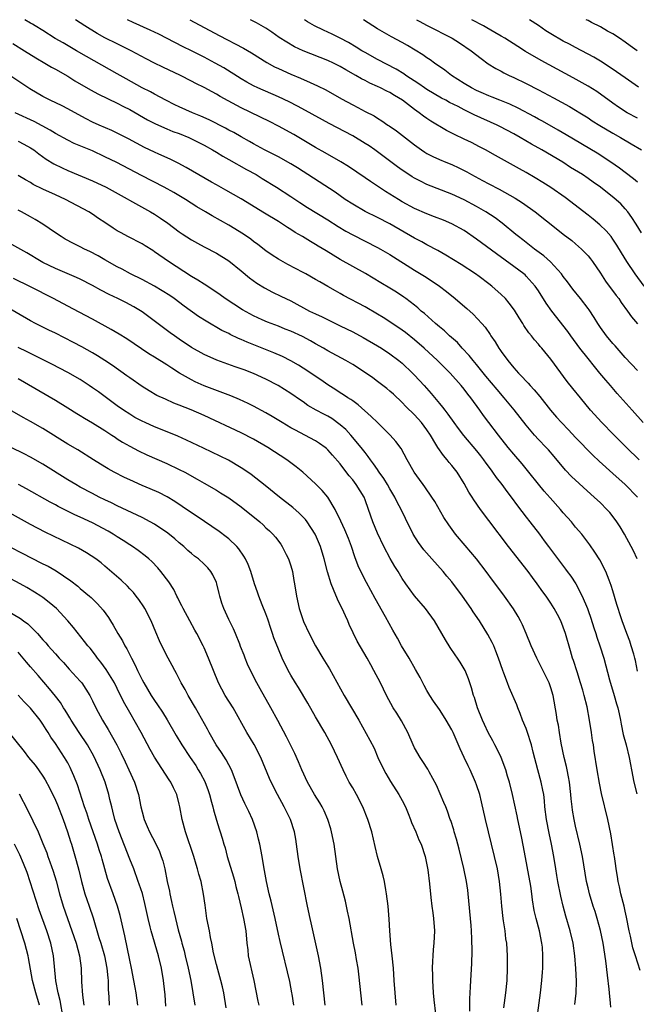
# Model space of a CAD drawing. Units: inches. Extents: x 2574000 to 2577000, y 1496329 to 1497000.
# Drawn here: x 2576255 to 2576355, y 1496841 to 1497000 of the extents above; entities that cross this region are included whole.
import ezdxf

# ---------------------------------------------------------------- set-up
doc = ezdxf.new("R2010")
doc.units = ezdxf.units.IN
doc.header["$MEASUREMENT"] = 0
doc.layers.add('LD25741494_2ft', color=248, linetype='Continuous')

msp = doc.modelspace()

# ---------------------------------------------------------------- linework, layer by layer
at = {"layer": 'LD25741494_2ft'}
for points, elevation in [([(2576355.25, 1496929), (2576353.19, 1496931), (2576351.11, 1496933.11), (2576349.22, 1496935), (2576347.41, 1496937), (2576345.76, 1496939), (2576344.52, 1496940.52), (2576343.64, 1496941.64), (2576341, 1496945.23), (2576339.54, 1496947), (2576339.28, 1496947.28), (2576339, 1496947.63), (2576338.35, 1496948.35), (2576337.86, 1496949), (2576337.46, 1496949.46), (2576336.65, 1496950.65), (2576336.45, 1496951), (2576335.89, 1496951.89), (2576335.14, 1496953.14), (2576334.28, 1496954.28), (2576333.66, 1496955), (2576333, 1496955.67), (2576331.49, 1496957), (2576331, 1496957.39), (2576329.45, 1496958.55), (2576328.84, 1496959), (2576326.52, 1496960.52), (2576324.03, 1496962.03), (2576322.75, 1496962.75), (2576321, 1496963.67), (2576320.16, 1496964.16), (2576319, 1496964.77), (2576315, 1496967.07), (2576313, 1496968.1), (2576311.04, 1496969.04), (2576309, 1496970.22), (2576307.8, 1496971), (2576306.15, 1496972.15), (2576300.08, 1496976.08), (2576299, 1496976.75), (2576297, 1496977.88), (2576296.27, 1496978.27), (2576294.78, 1496979), (2576293, 1496979.95), (2576292.34, 1496980.34), (2576291, 1496981.08), (2576289.79, 1496981.79), (2576289, 1496982.19), (2576288.48, 1496982.48), (2576285.83, 1496983.83), (2576284.46, 1496984.46), (2576283.15, 1496985), (2576281, 1496985.96), (2576280.29, 1496986.29), (2576278.86, 1496987), (2576277, 1496987.99), (2576276.35, 1496988.35), (2576275, 1496989.01), (2576272.45, 1496990.44), (2576271, 1496991.29), (2576266.05, 1496994.05), (2576264.43, 1496995), (2576262.24, 1496996.24), (2576260.99, 1496996.99), (2576259, 1496998.25), (2576257.74, 1496999), (2576257.29, 1496999.29), (2576257, 1496999.44), (2576256.09, 1497000)], 10416), ([(2576355.91, 1496935), (2576354.1, 1496937), (2576351.7, 1496939.7), (2576350.62, 1496941), (2576349.87, 1496941.87), (2576348.93, 1496943), (2576348.05, 1496944.05), (2576347, 1496945.32), (2576345.69, 1496947), (2576344.23, 1496949), (2576343.72, 1496949.72), (2576341.16, 1496953), (2576340.26, 1496954.26), (2576339, 1496956.24), (2576338.48, 1496957), (2576337, 1496958.65), (2576336.83, 1496958.83), (2576336.63, 1496959), (2576335, 1496960.21), (2576332.22, 1496962.22), (2576329, 1496964.61), (2576327, 1496965.97), (2576325, 1496967.08), (2576323.65, 1496967.65), (2576322.21, 1496968.21), (2576321, 1496968.66), (2576319, 1496969.54), (2576317, 1496970.64), (2576316.4, 1496971), (2576315, 1496971.88), (2576314.29, 1496972.29), (2576311.88, 1496973.88), (2576311, 1496974.51), (2576308.31, 1496976.31), (2576307.07, 1496977.07), (2576304.54, 1496978.54), (2576303, 1496979.4), (2576299.48, 1496981.48), (2576297, 1496982.85), (2576295.57, 1496983.57), (2576291, 1496985.76), (2576288.89, 1496986.89), (2576287.61, 1496987.61), (2576287, 1496987.99), (2576286.34, 1496988.34), (2576285, 1496989.08), (2576283.7, 1496989.7), (2576283, 1496990.08), (2576281.21, 1496991), (2576278.34, 1496992.34), (2576277, 1496992.98), (2576275.68, 1496993.68), (2576273.26, 1496995), (2576271.75, 1496995.75), (2576271, 1496996.09), (2576269, 1496997.07), (2576267.77, 1496997.77), (2576265.74, 1496999), (2576264.27, 1497000)], 10414), ([(2576355, 1496943.42), (2576353, 1496945.52), (2576351.38, 1496947.38), (2576351, 1496947.79), (2576349.98, 1496949), (2576349, 1496950.36), (2576348.56, 1496951), (2576347.98, 1496951.98), (2576347.17, 1496953.17), (2576347, 1496953.41), (2576345.79, 1496955), (2576344.55, 1496956.55), (2576343.7, 1496957.7), (2576343, 1496958.59), (2576342.71, 1496959), (2576340.95, 1496960.95), (2576339.89, 1496961.89), (2576338.35, 1496963), (2576336.47, 1496964.47), (2576335.8, 1496965), (2576335.37, 1496965.37), (2576333.16, 1496967.16), (2576332.01, 1496968.01), (2576330.52, 1496969), (2576329, 1496969.88), (2576327, 1496970.96), (2576325, 1496971.88), (2576321, 1496973.44), (2576319.93, 1496973.93), (2576319, 1496974.42), (2576318.63, 1496974.63), (2576318.06, 1496975), (2576317, 1496975.71), (2576316.25, 1496976.25), (2576313, 1496978.7), (2576312.58, 1496979), (2576311.64, 1496979.64), (2576311, 1496980.05), (2576309, 1496981.24), (2576305.23, 1496983.23), (2576301.37, 1496985.37), (2576300.07, 1496986.07), (2576298.74, 1496986.74), (2576297, 1496987.56), (2576293.67, 1496989), (2576293, 1496989.31), (2576291.91, 1496989.91), (2576291, 1496990.44), (2576288.22, 1496992.22), (2576286.82, 1496993), (2576285, 1496993.97), (2576283, 1496994.98), (2576281.63, 1496995.63), (2576280.3, 1496996.3), (2576277.68, 1496997.68), (2576276.33, 1496998.33), (2576273.56, 1496999.56), (2576272.65, 1497000)], 10412), ([(2576282.72, 1497000), (2576287.44, 1496997.44), (2576291.39, 1496995.39), (2576292.65, 1496994.65), (2576295.12, 1496993.12), (2576296.4, 1496992.4), (2576297, 1496992.11), (2576299, 1496991.19), (2576300.57, 1496990.57), (2576302.14, 1496989.86), (2576303.34, 1496989.34), (2576304.67, 1496988.67), (2576307.21, 1496987.21), (2576309, 1496986.24), (2576309.83, 1496985.83), (2576311, 1496985.21), (2576312.47, 1496984.47), (2576313, 1496984.13), (2576313.71, 1496983.71), (2576314.69, 1496983), (2576314.88, 1496982.88), (2576316.05, 1496982.05), (2576319, 1496979.8), (2576320.12, 1496979), (2576320.65, 1496978.65), (2576321, 1496978.43), (2576321.93, 1496977.93), (2576323, 1496977.43), (2576324.04, 1496977), (2576325, 1496976.63), (2576326.12, 1496976.12), (2576327.44, 1496975.44), (2576328.19, 1496975), (2576329.95, 1496974.05), (2576331, 1496973.5), (2576332.67, 1496972.67), (2576335.23, 1496971.23), (2576336.43, 1496970.43), (2576338.44, 1496969), (2576342.1, 1496966.1), (2576343, 1496965.42), (2576344.37, 1496964.37), (2576345, 1496963.85), (2576345.95, 1496963), (2576347, 1496961.9), (2576347.4, 1496961.4), (2576347.7, 1496961), (2576349, 1496959.1), (2576349.84, 1496957.84), (2576351.53, 1496955.53), (2576351.95, 1496955), (2576352.36, 1496954.36), (2576353.39, 1496953), (2576354.04, 1496952.04), (2576355, 1496950.95)], 10410), ([(2576356.07, 1496957), (2576354.63, 1496959), (2576353.26, 1496961), (2576352.38, 1496962.38), (2576351.63, 1496963.63), (2576351, 1496964.6), (2576350.71, 1496965), (2576349.95, 1496965.95), (2576348.93, 1496966.93), (2576347.84, 1496967.84), (2576347, 1496968.46), (2576343.32, 1496971.32), (2576341, 1496972.91), (2576339.72, 1496973.72), (2576338.49, 1496974.49), (2576337, 1496975.36), (2576335.96, 1496975.96), (2576332.08, 1496978.08), (2576330.45, 1496979), (2576329.5, 1496979.5), (2576328.17, 1496980.17), (2576327, 1496980.73), (2576325.46, 1496981.46), (2576325, 1496981.7), (2576324.13, 1496982.13), (2576321.64, 1496983.64), (2576321, 1496984.06), (2576320.44, 1496984.44), (2576319.73, 1496985), (2576319, 1496985.49), (2576317.02, 1496987.02), (2576315.77, 1496987.77), (2576315, 1496988.26), (2576314.49, 1496988.49), (2576313.51, 1496989), (2576313, 1496989.24), (2576311.77, 1496989.77), (2576311, 1496990.18), (2576310.45, 1496990.45), (2576309.52, 1496991), (2576307.9, 1496991.9), (2576307, 1496992.45), (2576305.92, 1496993), (2576305, 1496993.44), (2576301, 1496995), (2576299.63, 1496995.63), (2576298.36, 1496996.36), (2576297.15, 1496997.15), (2576295.97, 1496997.97), (2576295, 1496998.61), (2576293.49, 1496999.49), (2576292.48, 1497000)], 10408), ([(2576355.62, 1496965.62), (2576354.78, 1496967), (2576354.08, 1496968.08), (2576353.42, 1496969), (2576353, 1496969.5), (2576352.27, 1496970.27), (2576351.23, 1496971.23), (2576349, 1496972.99), (2576347.81, 1496973.81), (2576347, 1496974.4), (2576346.11, 1496975), (2576344.19, 1496976.18), (2576342.91, 1496977), (2576339.52, 1496979), (2576337.9, 1496979.9), (2576336.04, 1496981), (2576335, 1496981.58), (2576332.77, 1496982.77), (2576332.31, 1496983), (2576328.64, 1496984.64), (2576327.96, 1496985), (2576327.3, 1496985.3), (2576327, 1496985.45), (2576326.03, 1496985.97), (2576324.66, 1496986.66), (2576324.06, 1496987), (2576323.36, 1496987.36), (2576321, 1496988.72), (2576320.58, 1496989), (2576319.66, 1496989.66), (2576317.61, 1496991), (2576317.26, 1496991.26), (2576316.03, 1496992.03), (2576313, 1496993.6), (2576311, 1496994.69), (2576310.47, 1496995), (2576309.57, 1496995.57), (2576308.31, 1496996.31), (2576307, 1496997.02), (2576305.67, 1496997.67), (2576304.3, 1496998.3), (2576302.82, 1496999), (2576301.68, 1496999.68), (2576301.22, 1497000)], 10406), ([(2576355, 1496973.77), (2576354.35, 1496974.35), (2576353, 1496975.33), (2576352.06, 1496976.06), (2576350.7, 1496977), (2576348.46, 1496978.46), (2576343.45, 1496981.45), (2576342.19, 1496982.19), (2576339.63, 1496983.63), (2576339, 1496983.97), (2576338.35, 1496984.35), (2576335.73, 1496985.73), (2576334.36, 1496986.36), (2576332.74, 1496987), (2576331.51, 1496987.51), (2576331, 1496987.7), (2576329.77, 1496988.23), (2576329, 1496988.57), (2576328.17, 1496989), (2576327, 1496989.7), (2576324.96, 1496991), (2576323.86, 1496991.86), (2576322.22, 1496993), (2576321.52, 1496993.52), (2576321, 1496993.85), (2576320.33, 1496994.33), (2576319.1, 1496995.1), (2576317.84, 1496995.84), (2576317, 1496996.32), (2576315.25, 1496997.25), (2576313, 1496998.53), (2576312.23, 1496999), (2576310.73, 1497000)], 10404), ([(2576319.28, 1497000), (2576319.74, 1496999.74), (2576321.04, 1496999.04), (2576325.06, 1496997), (2576326.25, 1496996.25), (2576328.11, 1496995), (2576329.72, 1496993.72), (2576330.9, 1496992.9), (2576332.13, 1496992.13), (2576333, 1496991.68), (2576333.42, 1496991.42), (2576334.27, 1496991), (2576335, 1496990.67), (2576337, 1496989.71), (2576339, 1496988.71), (2576341.42, 1496987.42), (2576344, 1496986), (2576345, 1496985.41), (2576345.66, 1496985), (2576347, 1496984.15), (2576347.69, 1496983.69), (2576348.91, 1496982.91), (2576351, 1496981.68), (2576352.23, 1496981), (2576353.99, 1496979.99), (2576355.63, 1496979)], 10402), ([(2576355, 1496984.09), (2576353.32, 1496985), (2576351.91, 1496985.91), (2576351, 1496986.54), (2576348.4, 1496988.4), (2576347, 1496989.27), (2576344.61, 1496990.61), (2576339.41, 1496993.41), (2576336.89, 1496994.89), (2576335.67, 1496995.67), (2576333.56, 1496997), (2576333, 1496997.32), (2576331.94, 1496997.94), (2576330.66, 1496998.66), (2576330.1, 1496999), (2576328.23, 1497000)], 10400), ([(2576355.13, 1496989.13), (2576353, 1496990.6), (2576351.6, 1496991.6), (2576350.41, 1496992.41), (2576349, 1496993.29), (2576347.94, 1496993.94), (2576345, 1496995.49), (2576344.03, 1496996.03), (2576343, 1496996.55), (2576341, 1496997.71), (2576340.21, 1496998.21), (2576339, 1496999.06), (2576337.54, 1497000)], 10398), ([(2576354.91, 1496995), (2576353.79, 1496995.79), (2576353, 1496996.36), (2576352.09, 1496997), (2576351, 1496997.7), (2576350.16, 1496998.16), (2576349, 1496998.86), (2576347.56, 1496999.56), (2576347, 1496999.85), (2576346.68, 1497000)], 10396), ([(2576254.15, 1496996.15), (2576256.04, 1496995), (2576257.84, 1496993.85), (2576259.31, 1496993), (2576260.36, 1496992.36), (2576261, 1496992.02), (2576263, 1496990.88), (2576264.16, 1496990.16), (2576266.68, 1496988.68), (2576267.98, 1496987.98), (2576271, 1496986.54), (2576272, 1496986), (2576273, 1496985.49), (2576275.87, 1496983.87), (2576277.18, 1496983.18), (2576279, 1496982.38), (2576279.98, 1496981.98), (2576281, 1496981.62), (2576282.53, 1496981), (2576283, 1496980.79), (2576285, 1496979.76), (2576286.38, 1496979), (2576287, 1496978.63), (2576288.01, 1496978.01), (2576289, 1496977.47), (2576291.85, 1496975.85), (2576293.41, 1496975), (2576294.39, 1496974.39), (2576296.69, 1496973), (2576299, 1496971.49), (2576300.49, 1496970.49), (2576301.71, 1496969.71), (2576305, 1496967.69), (2576306.65, 1496966.65), (2576307.9, 1496965.9), (2576309, 1496965.28), (2576311, 1496964.25), (2576313, 1496963.27), (2576313.49, 1496963), (2576315, 1496962.13), (2576319, 1496959.6), (2576320.61, 1496958.61), (2576321.83, 1496957.83), (2576323, 1496957), (2576324.13, 1496956.13), (2576325.55, 1496955), (2576326.34, 1496954.34), (2576327.42, 1496953.42), (2576328.47, 1496952.47), (2576329.85, 1496951), (2576330.39, 1496950.39), (2576331.2, 1496949.2), (2576331.32, 1496949), (2576332.02, 1496948.02), (2576332.61, 1496947), (2576332.78, 1496946.78), (2576333, 1496946.46), (2576334.06, 1496945), (2576335, 1496943.86), (2576335.41, 1496943.41), (2576335.76, 1496943), (2576336.38, 1496942.38), (2576337, 1496941.69), (2576337.35, 1496941.35), (2576337.65, 1496941), (2576338.31, 1496940.31), (2576339.22, 1496939.22), (2576340.92, 1496937), (2576341.89, 1496935.89), (2576342.7, 1496935), (2576343.84, 1496933.84), (2576345, 1496932.6), (2576347.75, 1496929.75), (2576348.78, 1496928.78), (2576351, 1496926.8), (2576352.97, 1496925), (2576354.99, 1496923)], 10418), ([(2576354.94, 1496913), (2576354.34, 1496914.34), (2576353.99, 1496915), (2576352.89, 1496917), (2576352.19, 1496918.19), (2576351.67, 1496919), (2576351.39, 1496919.39), (2576350.5, 1496920.5), (2576350.05, 1496921), (2576349, 1496922.05), (2576348, 1496923), (2576347.46, 1496923.46), (2576344.32, 1496926.32), (2576343.34, 1496927.34), (2576341.52, 1496929.52), (2576340.6, 1496930.6), (2576340.24, 1496931), (2576339, 1496932.29), (2576338.35, 1496933), (2576337, 1496934.57), (2576335.06, 1496937.06), (2576333.48, 1496939), (2576332.34, 1496940.34), (2576331.44, 1496941.44), (2576330.52, 1496942.52), (2576329, 1496944.37), (2576328.46, 1496945), (2576327.82, 1496945.82), (2576326.7, 1496947), (2576325.9, 1496947.9), (2576324.65, 1496949), (2576323.81, 1496949.81), (2576323, 1496950.45), (2576322.71, 1496950.71), (2576322.36, 1496951), (2576320.58, 1496952.58), (2576320.06, 1496953), (2576319.52, 1496953.52), (2576319, 1496953.93), (2576317.61, 1496955), (2576317.26, 1496955.26), (2576316.05, 1496956.05), (2576315, 1496956.7), (2576313.56, 1496957.56), (2576312.32, 1496958.32), (2576311.05, 1496959.05), (2576309, 1496960.18), (2576307, 1496961.32), (2576304.7, 1496962.7), (2576303.45, 1496963.45), (2576303, 1496963.75), (2576302.2, 1496964.2), (2576300.92, 1496965), (2576299.69, 1496965.69), (2576299, 1496966.15), (2576298.47, 1496966.47), (2576297.67, 1496967), (2576297, 1496967.42), (2576294.79, 1496968.79), (2576291, 1496971.08), (2576288.52, 1496972.52), (2576287, 1496973.34), (2576286.22, 1496973.78), (2576282.14, 1496976.14), (2576280.84, 1496976.84), (2576279.51, 1496977.51), (2576277.7, 1496978.3), (2576277, 1496978.62), (2576275.39, 1496979.39), (2576272.78, 1496980.78), (2576271, 1496981.7), (2576270.12, 1496982.12), (2576268.08, 1496983), (2576267, 1496983.49), (2576265.99, 1496983.99), (2576264.68, 1496984.68), (2576263, 1496985.62), (2576262.08, 1496986.08), (2576260.17, 1496987), (2576259, 1496987.61), (2576256.87, 1496988.87), (2576253, 1496991.43)], 10420), ([(2576355, 1496894.89), (2576354.65, 1496896.65), (2576354.57, 1496897), (2576354.37, 1496897.63), (2576353.99, 1496899), (2576353.73, 1496899.73), (2576353.24, 1496901), (2576352.5, 1496903), (2576352.15, 1496904.15), (2576351.85, 1496905), (2576351.67, 1496905.67), (2576351, 1496907.87), (2576350.75, 1496908.75), (2576350.4, 1496909.6), (2576349.87, 1496911), (2576348.88, 1496912.88), (2576348.11, 1496914.11), (2576347.29, 1496915.29), (2576346.01, 1496917), (2576345, 1496918.16), (2576344.31, 1496919), (2576343, 1496920.46), (2576342.55, 1496921), (2576340.87, 1496922.87), (2576339.94, 1496923.94), (2576339, 1496925.07), (2576337.44, 1496927), (2576336.34, 1496928.34), (2576335, 1496929.9), (2576334.1, 1496931), (2576332.52, 1496933), (2576330.98, 1496935), (2576330.14, 1496936.14), (2576329.55, 1496937), (2576328.1, 1496939), (2576327.6, 1496939.6), (2576327, 1496940.39), (2576326.5, 1496941), (2576324.72, 1496943), (2576322.71, 1496945), (2576320.56, 1496947), (2576319, 1496948.38), (2576317.54, 1496949.54), (2576317, 1496949.94), (2576315.17, 1496951.17), (2576313.94, 1496951.94), (2576313, 1496952.5), (2576311, 1496953.66), (2576307.53, 1496955.53), (2576307, 1496955.84), (2576306.24, 1496956.24), (2576305, 1496956.95), (2576303.69, 1496957.69), (2576303, 1496958.11), (2576301.44, 1496959), (2576301, 1496959.24), (2576298.51, 1496960.51), (2576297, 1496961.36), (2576296, 1496962), (2576295, 1496962.7), (2576293.71, 1496963.71), (2576293, 1496964.22), (2576292.57, 1496964.57), (2576291.4, 1496965.4), (2576289, 1496966.87), (2576286.34, 1496968.34), (2576285.24, 1496969), (2576283.83, 1496969.83), (2576282, 1496971), (2576280.12, 1496972.12), (2576278.54, 1496973), (2576274.88, 1496974.88), (2576270.94, 1496976.94), (2576269, 1496977.89), (2576267, 1496978.83), (2576264.05, 1496980.05), (2576263, 1496980.54), (2576261, 1496981.64), (2576260.17, 1496982.17), (2576257.55, 1496983.55), (2576254.5, 1496985)], 10422), ([(2576255, 1496980.41), (2576255.93, 1496979.93), (2576257, 1496979.35), (2576257.52, 1496979), (2576258.35, 1496978.35), (2576259.52, 1496977.52), (2576260.75, 1496976.75), (2576262.09, 1496976.09), (2576263, 1496975.68), (2576267, 1496974.01), (2576269.18, 1496973), (2576276.35, 1496969), (2576277, 1496968.62), (2576277.97, 1496967.97), (2576279.15, 1496967.15), (2576281, 1496965.79), (2576281.47, 1496965.47), (2576283, 1496964.49), (2576283.95, 1496963.95), (2576285, 1496963.37), (2576287, 1496962.31), (2576289, 1496961.1), (2576291, 1496959.48), (2576292.35, 1496958.35), (2576293.51, 1496957.51), (2576294.75, 1496956.75), (2576296.07, 1496956.07), (2576297.42, 1496955.42), (2576298.22, 1496955), (2576299, 1496954.62), (2576302.03, 1496953), (2576303, 1496952.53), (2576304.06, 1496952.06), (2576307, 1496950.63), (2576309, 1496949.63), (2576310.72, 1496948.72), (2576313, 1496947.41), (2576313.66, 1496947), (2576315, 1496946.12), (2576316.48, 1496945), (2576317, 1496944.58), (2576318.68, 1496943), (2576319, 1496942.67), (2576320.52, 1496941), (2576321.68, 1496939.68), (2576323, 1496938.09), (2576323.51, 1496937.51), (2576323.88, 1496937), (2576324.38, 1496936.38), (2576325.33, 1496935), (2576326.04, 1496934.04), (2576326.9, 1496932.9), (2576329, 1496930.43), (2576329.64, 1496929.64), (2576330.14, 1496929), (2576330.48, 1496928.48), (2576331.34, 1496927.34), (2576331.6, 1496927), (2576332.17, 1496926.17), (2576333.08, 1496925), (2576333.89, 1496923.89), (2576334.57, 1496923), (2576335.59, 1496921.59), (2576337, 1496919.74), (2576337.6, 1496919), (2576339.15, 1496917), (2576339.94, 1496915.94), (2576340.62, 1496915), (2576343.37, 1496911.37), (2576343.63, 1496911), (2576344.22, 1496910.22), (2576345.01, 1496909), (2576346.07, 1496907), (2576346.89, 1496905), (2576347, 1496904.69), (2576347.44, 1496903.44), (2576347.92, 1496901.92), (2576348.24, 1496901), (2576348.41, 1496900.41), (2576348.92, 1496899), (2576349.54, 1496897), (2576350.47, 1496893.53), (2576351.24, 1496891), (2576351.62, 1496889.62), (2576351.81, 1496889), (2576352.01, 1496888.01), (2576352.23, 1496887), (2576352.35, 1496886.35), (2576352.7, 1496884.7), (2576353.17, 1496883), (2576353.65, 1496881), (2576353.87, 1496879.87), (2576354, 1496879), (2576354.41, 1496877), (2576354.86, 1496875.14)], 10424), ([(2576355.4, 1496846.6), (2576354.66, 1496849), (2576354.25, 1496850.25), (2576353.86, 1496852.14), (2576353.65, 1496853), (2576353.21, 1496855.21), (2576353, 1496856.2), (2576352.82, 1496857), (2576352.32, 1496859), (2576352.09, 1496860.09), (2576351.87, 1496861), (2576351.77, 1496861.76), (2576351.53, 1496863), (2576351.49, 1496863.49), (2576351.25, 1496865), (2576351.23, 1496865.23), (2576350.66, 1496868.66), (2576350.18, 1496871), (2576349.19, 1496875.19), (2576348.85, 1496876.85), (2576348.48, 1496879), (2576348.01, 1496882.01), (2576347.87, 1496883), (2576347.74, 1496883.74), (2576347.57, 1496885), (2576347.26, 1496887), (2576346.85, 1496889.15), (2576346.4, 1496891), (2576346.16, 1496891.84), (2576345.81, 1496893), (2576345.22, 1496894.78), (2576344.64, 1496896.64), (2576344.51, 1496897), (2576344.19, 1496898.19), (2576343.36, 1496901), (2576343, 1496902.02), (2576342.59, 1496903), (2576342.05, 1496904.05), (2576341.55, 1496905), (2576341, 1496905.87), (2576340.24, 1496907), (2576339.71, 1496907.71), (2576338.78, 1496909), (2576338.02, 1496910.02), (2576337.31, 1496911), (2576334.17, 1496915), (2576331, 1496919.22), (2576329.63, 1496921), (2576328.54, 1496922.54), (2576328.27, 1496923), (2576327.78, 1496923.78), (2576327, 1496925.2), (2576325.86, 1496927), (2576325, 1496928.1), (2576324.59, 1496928.59), (2576324.28, 1496929), (2576323.67, 1496929.67), (2576322.77, 1496931), (2576322.45, 1496931.55), (2576321.56, 1496933), (2576321, 1496933.82), (2576320.1, 1496935), (2576319, 1496936.23), (2576317.61, 1496937.61), (2576317, 1496938.25), (2576315.57, 1496939.57), (2576315, 1496940.07), (2576314.49, 1496940.49), (2576313, 1496941.66), (2576312.23, 1496942.23), (2576311.05, 1496943.05), (2576309, 1496944.35), (2576307.9, 1496945), (2576305, 1496946.6), (2576304.31, 1496947), (2576303, 1496947.72), (2576302.18, 1496948.18), (2576300.88, 1496948.88), (2576299, 1496949.75), (2576298.1, 1496950.1), (2576297, 1496950.56), (2576295.23, 1496951.23), (2576294.4, 1496951.6), (2576293, 1496952.23), (2576291.19, 1496953.19), (2576288.4, 1496955), (2576287.59, 1496955.59), (2576286.42, 1496956.42), (2576285, 1496957.31), (2576284, 1496958), (2576283, 1496958.58), (2576279.26, 1496961), (2576277, 1496962.57), (2576276.74, 1496962.74), (2576275.52, 1496963.52), (2576275, 1496963.83), (2576272.72, 1496965), (2576271.6, 1496965.6), (2576271, 1496965.96), (2576270.35, 1496966.35), (2576269, 1496967.26), (2576267.95, 1496967.95), (2576267, 1496968.61), (2576266.38, 1496969), (2576262.64, 1496971), (2576261, 1496971.73), (2576259, 1496972.66), (2576257.44, 1496973.44), (2576257, 1496973.72), (2576256.16, 1496974.16), (2576255, 1496974.84)], 10426), ([(2576350.68, 1496840.68), (2576350.64, 1496841.36), (2576350.45, 1496843), (2576350.4, 1496843.6), (2576350.14, 1496845.86), (2576349.85, 1496848.15), (2576349.42, 1496851), (2576349, 1496853.05), (2576348.46, 1496855), (2576348.13, 1496856.13), (2576347.83, 1496857), (2576347.23, 1496859), (2576347, 1496859.96), (2576346.77, 1496861), (2576346.1, 1496865), (2576345.7, 1496867), (2576345, 1496869.91), (2576344.76, 1496871), (2576344.5, 1496872.5), (2576344.44, 1496873), (2576344.29, 1496874.29), (2576344.23, 1496875), (2576344, 1496877), (2576343.86, 1496877.86), (2576343.62, 1496879), (2576343.53, 1496879.53), (2576343.17, 1496881), (2576342.69, 1496883.31), (2576342.39, 1496885), (2576342.21, 1496886.21), (2576342.02, 1496887), (2576341.9, 1496887.9), (2576341.37, 1496891), (2576341, 1496892.2), (2576340.71, 1496893), (2576339.48, 1496895.48), (2576338.71, 1496897), (2576337.83, 1496899), (2576337.03, 1496901), (2576336.4, 1496902.4), (2576336.1, 1496903), (2576335.7, 1496903.7), (2576334.95, 1496904.95), (2576333.53, 1496907), (2576332.46, 1496908.46), (2576331.6, 1496909.6), (2576330.56, 1496911), (2576329, 1496913), (2576328.09, 1496914.09), (2576327.15, 1496915.15), (2576325.6, 1496917), (2576324.5, 1496918.5), (2576323.71, 1496919.71), (2576322.25, 1496922.25), (2576321.78, 1496923), (2576320.65, 1496924.65), (2576320.38, 1496925), (2576319.81, 1496925.81), (2576318.93, 1496927), (2576317.82, 1496929), (2576316.84, 1496930.84), (2576315.98, 1496931.98), (2576315.05, 1496933), (2576313, 1496935.02), (2576312.01, 1496936.01), (2576309.88, 1496937.88), (2576309, 1496938.49), (2576308.72, 1496938.72), (2576308.24, 1496939), (2576307.5, 1496939.5), (2576307, 1496939.81), (2576306.28, 1496940.28), (2576305, 1496941.08), (2576303.88, 1496941.88), (2576301, 1496943.77), (2576300.25, 1496944.25), (2576299, 1496944.96), (2576297.65, 1496945.65), (2576296.26, 1496946.26), (2576291.98, 1496947.98), (2576291, 1496948.43), (2576290.59, 1496948.59), (2576289.24, 1496949.24), (2576289, 1496949.37), (2576287.88, 1496949.88), (2576285.35, 1496951.35), (2576284.13, 1496952.13), (2576281.8, 1496953.8), (2576280.18, 1496955), (2576279.48, 1496955.48), (2576278.26, 1496956.26), (2576277, 1496957), (2576275, 1496958.08), (2576273.15, 1496959), (2576271.76, 1496959.76), (2576271, 1496960.15), (2576269, 1496961.26), (2576267.9, 1496961.9), (2576266.58, 1496962.58), (2576265.7, 1496963), (2576265, 1496963.37), (2576263.91, 1496963.91), (2576262.6, 1496964.6), (2576261.95, 1496965), (2576261, 1496965.63), (2576258.99, 1496967), (2576257.76, 1496967.76), (2576257, 1496968.2), (2576255.55, 1496969), (2576255, 1496969.28)], 10428), ([(2576344.89, 1496841.11), (2576345.06, 1496842.94), (2576345.12, 1496844.88), (2576345.05, 1496846.95), (2576344.89, 1496849), (2576344.62, 1496851), (2576344.13, 1496853), (2576343.39, 1496855.39), (2576342.97, 1496856.97), (2576342.6, 1496858.59), (2576342.11, 1496861), (2576341.96, 1496861.96), (2576341.78, 1496863), (2576341.48, 1496865), (2576341.12, 1496867), (2576340.75, 1496868.75), (2576340.3, 1496871), (2576340.05, 1496873), (2576339.97, 1496873.97), (2576339.84, 1496875), (2576339.72, 1496875.72), (2576339.44, 1496877), (2576338.89, 1496879), (2576338.15, 1496881.85), (2576337.87, 1496883), (2576337.17, 1496885.17), (2576337, 1496885.63), (2576336.44, 1496887), (2576336.05, 1496888.05), (2576335.66, 1496889), (2576335.5, 1496889.5), (2576334.27, 1496892.27), (2576333.98, 1496893), (2576333.41, 1496894.59), (2576333.24, 1496895), (2576332.57, 1496897), (2576332.14, 1496898.14), (2576331.77, 1496899), (2576331.53, 1496899.53), (2576330.83, 1496900.83), (2576329.48, 1496903), (2576328.46, 1496904.46), (2576328.13, 1496905), (2576326.73, 1496907), (2576325, 1496909.32), (2576324.22, 1496910.22), (2576323.59, 1496911), (2576321.8, 1496913), (2576320.49, 1496914.49), (2576319.65, 1496915.65), (2576318.79, 1496917), (2576317.52, 1496919.52), (2576316.81, 1496921), (2576316.17, 1496922.17), (2576315.79, 1496923), (2576315, 1496924.32), (2576314.62, 1496925), (2576314.01, 1496926.01), (2576313.29, 1496927), (2576313.18, 1496927.18), (2576313, 1496927.42), (2576312.36, 1496928.36), (2576311.86, 1496929), (2576311.51, 1496929.51), (2576311, 1496930.16), (2576310.39, 1496931), (2576308.73, 1496933), (2576307.89, 1496933.89), (2576307, 1496934.66), (2576305.64, 1496935.64), (2576305, 1496936.02), (2576304.34, 1496936.34), (2576303.13, 1496937), (2576301.78, 1496937.78), (2576301, 1496938.35), (2576300.6, 1496938.6), (2576299, 1496939.72), (2576296.97, 1496940.97), (2576295, 1496942.01), (2576293, 1496942.94), (2576291.49, 1496943.49), (2576291, 1496943.69), (2576290.02, 1496944.02), (2576287.09, 1496945.08), (2576285, 1496946.01), (2576283, 1496947.12), (2576281, 1496948.45), (2576280.21, 1496949), (2576279.51, 1496949.51), (2576276.09, 1496952.09), (2576275, 1496952.87), (2576273.66, 1496953.66), (2576272.36, 1496954.36), (2576271.08, 1496955), (2576269.67, 1496955.67), (2576268.35, 1496956.35), (2576267, 1496957.1), (2576265, 1496958.13), (2576264.4, 1496958.4), (2576261, 1496959.85), (2576259, 1496960.84), (2576258.7, 1496961), (2576256.39, 1496962.39), (2576253, 1496964.29)], 10430), ([(2576338.5, 1496837), (2576339.3, 1496843), (2576339.54, 1496845), (2576339.65, 1496846.35), (2576339.69, 1496847), (2576339.73, 1496848.27), (2576339.72, 1496849), (2576339.63, 1496850.38), (2576339.56, 1496851), (2576339.15, 1496853), (2576338.62, 1496855), (2576338.32, 1496856.32), (2576338.04, 1496858.04), (2576337.95, 1496859), (2576337.77, 1496860.23), (2576336.59, 1496866.59), (2576336.25, 1496868.25), (2576335.65, 1496871), (2576335.54, 1496871.54), (2576334.8, 1496875), (2576334.31, 1496877), (2576334.02, 1496877.98), (2576333.74, 1496879), (2576332.98, 1496880.98), (2576332.33, 1496882.33), (2576331.95, 1496883), (2576331.64, 1496883.64), (2576330.9, 1496885), (2576330.31, 1496886.31), (2576329.98, 1496887), (2576329.16, 1496889), (2576328.65, 1496890.65), (2576328.52, 1496891), (2576328.2, 1496892.2), (2576327.69, 1496893.69), (2576327.15, 1496895), (2576327, 1496895.29), (2576326.34, 1496896.34), (2576325.91, 1496897), (2576325.54, 1496897.54), (2576324.74, 1496898.74), (2576323.98, 1496899.98), (2576323.39, 1496901), (2576322.2, 1496903), (2576320.75, 1496905), (2576319, 1496907.04), (2576317.59, 1496909), (2576317, 1496909.87), (2576316.32, 1496911), (2576315.81, 1496911.81), (2576315.06, 1496913.06), (2576314.02, 1496915), (2576313, 1496917.15), (2576312.25, 1496919), (2576311.58, 1496921), (2576311, 1496922.57), (2576310.83, 1496923), (2576309.58, 1496925), (2576309, 1496925.75), (2576308.43, 1496926.43), (2576307.56, 1496927.56), (2576307, 1496928.33), (2576305.77, 1496929.77), (2576305, 1496930.62), (2576304.8, 1496930.8), (2576304.55, 1496931), (2576303.65, 1496931.65), (2576303, 1496932.07), (2576301.28, 1496933), (2576299.76, 1496933.76), (2576299, 1496934.17), (2576297.59, 1496935), (2576295.99, 1496935.99), (2576295, 1496936.58), (2576293, 1496937.68), (2576292.11, 1496938.11), (2576290.73, 1496938.73), (2576289.32, 1496939.32), (2576285, 1496940.96), (2576283.59, 1496941.59), (2576283, 1496941.88), (2576281.03, 1496943), (2576279.78, 1496943.78), (2576279, 1496944.3), (2576277, 1496945.58), (2576276.11, 1496946.11), (2576272.52, 1496948.52), (2576271.29, 1496949.29), (2576270.03, 1496950.03), (2576267, 1496951.71), (2576264.84, 1496952.84), (2576263, 1496953.77), (2576260.67, 1496955), (2576257, 1496956.89), (2576254.25, 1496958.25)], 10432), ([(2576333.4, 1496840.6), (2576333.73, 1496843), (2576333.92, 1496845), (2576334, 1496847), (2576333.99, 1496849), (2576333.87, 1496851), (2576333.75, 1496851.75), (2576333.61, 1496853), (2576333.36, 1496854.64), (2576333.29, 1496855), (2576333.06, 1496857), (2576332.92, 1496858.92), (2576332.71, 1496861), (2576332.37, 1496863), (2576331.92, 1496865), (2576331.43, 1496867), (2576330.42, 1496871), (2576329.8, 1496873.8), (2576329.51, 1496875), (2576329, 1496876.59), (2576328.85, 1496877), (2576327.96, 1496879), (2576327.63, 1496879.63), (2576327.01, 1496881), (2576326.37, 1496882.37), (2576325.22, 1496885), (2576325, 1496885.45), (2576324.1, 1496887), (2576323.68, 1496887.68), (2576323, 1496888.72), (2576322.07, 1496890.07), (2576321.47, 1496891), (2576321, 1496891.8), (2576320.57, 1496892.57), (2576319.88, 1496893.88), (2576319.16, 1496895.16), (2576318.1, 1496897), (2576316.9, 1496899), (2576316.23, 1496900.23), (2576315.5, 1496901.5), (2576314.31, 1496903.69), (2576312.65, 1496906.65), (2576311.23, 1496909.23), (2576310.53, 1496910.53), (2576309.9, 1496911.9), (2576309.36, 1496913.36), (2576308.79, 1496915), (2576308.3, 1496916.3), (2576307.73, 1496917.73), (2576307.11, 1496919.11), (2576306.19, 1496921), (2576304.97, 1496922.97), (2576304.06, 1496924.06), (2576303, 1496925.15), (2576300.93, 1496927), (2576299.86, 1496927.86), (2576298.37, 1496929), (2576295.32, 1496931), (2576293, 1496932.34), (2576291, 1496933.36), (2576285, 1496936.13), (2576282.95, 1496937.05), (2576281, 1496937.84), (2576280.15, 1496938.15), (2576278.76, 1496938.76), (2576277.4, 1496939.4), (2576276.13, 1496940.13), (2576275, 1496940.82), (2576273, 1496942.2), (2576272.55, 1496942.55), (2576270.21, 1496944.21), (2576269.01, 1496945), (2576267.78, 1496945.78), (2576267, 1496946.25), (2576265.25, 1496947.25), (2576263.94, 1496947.94), (2576261, 1496949.41), (2576259.93, 1496949.93), (2576257.8, 1496951), (2576257, 1496951.43), (2576253, 1496953.73)], 10434), ([(2576327.92, 1496840.08), (2576327.93, 1496842.07), (2576328.02, 1496843.98), (2576328.1, 1496845), (2576328.25, 1496847.75), (2576328.29, 1496849.71), (2576328.26, 1496851.74), (2576328.2, 1496853), (2576328.14, 1496853.86), (2576327.66, 1496859), (2576327.58, 1496859.58), (2576327.37, 1496861), (2576326.93, 1496863.07), (2576326.19, 1496866.19), (2576325.78, 1496867.78), (2576325.41, 1496869), (2576325.33, 1496869.33), (2576324.83, 1496870.83), (2576324.76, 1496871), (2576324.31, 1496872.31), (2576324.02, 1496873), (2576323.74, 1496873.74), (2576322.52, 1496876.52), (2576321.36, 1496878.64), (2576321.11, 1496879.11), (2576320.35, 1496880.35), (2576319.91, 1496881), (2576319, 1496882.51), (2576318.76, 1496883), (2576317.9, 1496885), (2576316.89, 1496886.89), (2576316.13, 1496888.13), (2576315.55, 1496889), (2576314.45, 1496891), (2576313.47, 1496893), (2576312.43, 1496895), (2576311.91, 1496895.91), (2576311.32, 1496897), (2576309.75, 1496899.75), (2576308.45, 1496902.45), (2576308.22, 1496903), (2576307.82, 1496903.82), (2576307.31, 1496905), (2576307, 1496905.63), (2576306.53, 1496906.53), (2576305.92, 1496908.08), (2576305.51, 1496909), (2576304.91, 1496910.91), (2576304.38, 1496913), (2576303.78, 1496915), (2576303, 1496916.89), (2576302.95, 1496917), (2576301.65, 1496919), (2576301.37, 1496919.37), (2576300.38, 1496920.38), (2576299.32, 1496921.32), (2576297.17, 1496923), (2576294.87, 1496924.87), (2576292.62, 1496926.62), (2576291.44, 1496927.44), (2576291, 1496927.72), (2576288.93, 1496928.93), (2576287.59, 1496929.59), (2576284.89, 1496930.89), (2576282.17, 1496932.17), (2576280.79, 1496932.79), (2576277.97, 1496933.97), (2576277, 1496934.33), (2576275.51, 1496935), (2576275, 1496935.23), (2576273.85, 1496935.85), (2576273, 1496936.34), (2576271.98, 1496937), (2576271, 1496937.7), (2576267.95, 1496939.95), (2576267, 1496940.63), (2576266.45, 1496941), (2576265, 1496941.93), (2576263, 1496943.08), (2576260.44, 1496944.44), (2576257, 1496946.13), (2576256.43, 1496946.43), (2576255, 1496947.14)], 10436), ([(2576255, 1496942.1), (2576261, 1496938.63), (2576263, 1496937.4), (2576264.46, 1496936.46), (2576265, 1496936.14), (2576265.7, 1496935.7), (2576267, 1496934.95), (2576269, 1496933.73), (2576270.13, 1496933), (2576270.64, 1496932.64), (2576271, 1496932.4), (2576271.86, 1496931.86), (2576273, 1496931.18), (2576274.43, 1496930.43), (2576275.78, 1496929.78), (2576279, 1496928.4), (2576281, 1496927.46), (2576281.9, 1496927), (2576283.9, 1496925.9), (2576285, 1496925.25), (2576287, 1496924.09), (2576287.68, 1496923.68), (2576289, 1496922.85), (2576291, 1496921.42), (2576294.01, 1496919), (2576294.53, 1496918.53), (2576295, 1496918.05), (2576295.55, 1496917.55), (2576296.11, 1496917), (2576296.52, 1496916.52), (2576297.38, 1496915.38), (2576297.63, 1496915), (2576298.25, 1496913.75), (2576298.64, 1496913), (2576298.73, 1496912.73), (2576299, 1496911.89), (2576299.26, 1496911), (2576299.52, 1496909.52), (2576299.62, 1496909), (2576299.93, 1496907), (2576300.37, 1496905), (2576301, 1496903.1), (2576301.07, 1496902.93), (2576302, 1496901), (2576303.02, 1496899), (2576304.2, 1496897), (2576305.27, 1496895.27), (2576307.61, 1496891), (2576309.97, 1496887), (2576311.79, 1496883.79), (2576312.46, 1496882.46), (2576313.08, 1496881), (2576314.03, 1496879), (2576314.37, 1496878.37), (2576315.12, 1496877.12), (2576316.48, 1496875), (2576317, 1496874.04), (2576317.52, 1496873), (2576317.94, 1496871.94), (2576318.35, 1496871), (2576318.51, 1496870.51), (2576319.18, 1496869), (2576319.7, 1496867.7), (2576320.05, 1496867), (2576320.73, 1496865), (2576321, 1496863.66), (2576321.14, 1496862.86), (2576321.42, 1496860.58), (2576321.62, 1496858.38), (2576321.76, 1496857), (2576321.93, 1496855.93), (2576322.04, 1496855), (2576322.19, 1496853), (2576322.1, 1496851), (2576322, 1496850), (2576321.93, 1496849), (2576321.88, 1496848.12), (2576321.85, 1496847), (2576321.88, 1496845.88), (2576321.88, 1496845), (2576322.01, 1496843), (2576322.12, 1496841.88), (2576322.36, 1496839.64)], 10438), ([(2576316.01, 1496841), (2576315.85, 1496843), (2576315.72, 1496845), (2576315.57, 1496847), (2576315.38, 1496849), (2576315.18, 1496850.82), (2576314.99, 1496853), (2576314.88, 1496854.88), (2576314.72, 1496857), (2576314.48, 1496859), (2576314.35, 1496859.65), (2576314.12, 1496861), (2576313.91, 1496861.91), (2576313.62, 1496863), (2576313.02, 1496865.02), (2576312.61, 1496866.61), (2576312.07, 1496869), (2576311.47, 1496871), (2576310.64, 1496873), (2576309.6, 1496875), (2576309, 1496876.07), (2576308.45, 1496877), (2576307.95, 1496877.95), (2576307.44, 1496879), (2576306.55, 1496881), (2576305.58, 1496883), (2576304.49, 1496885), (2576303, 1496887.52), (2576301.74, 1496889.74), (2576300.25, 1496892.25), (2576299.76, 1496893), (2576299, 1496894.25), (2576298.57, 1496895), (2576297.59, 1496897), (2576297, 1496898.44), (2576296.29, 1496900.29), (2576296.08, 1496901), (2576295.79, 1496901.79), (2576295.31, 1496903.31), (2576295, 1496904.14), (2576294.39, 1496905.61), (2576293.84, 1496907), (2576293.64, 1496907.64), (2576293.17, 1496909), (2576292.56, 1496911), (2576292.12, 1496912.12), (2576291.71, 1496913), (2576291.45, 1496913.45), (2576290.64, 1496914.64), (2576290.3, 1496915), (2576289, 1496916.25), (2576288.59, 1496916.59), (2576287.43, 1496917.43), (2576283.87, 1496919.87), (2576283, 1496920.43), (2576281.49, 1496921.49), (2576280.29, 1496922.29), (2576279.03, 1496923.03), (2576277.7, 1496923.7), (2576276.32, 1496924.32), (2576275, 1496924.87), (2576273, 1496925.76), (2576272.16, 1496926.16), (2576270.5, 1496927), (2576269.54, 1496927.54), (2576269, 1496927.89), (2576267.18, 1496929), (2576264.61, 1496930.61), (2576263, 1496931.53), (2576259, 1496934.04), (2576257, 1496935.17), (2576255.8, 1496935.8), (2576253.27, 1496937.27)], 10440), ([(2576310.53, 1496841), (2576310.02, 1496846.02), (2576309.88, 1496847), (2576309.62, 1496848.38), (2576309.45, 1496849.45), (2576309.13, 1496851), (2576308.42, 1496855), (2576308.19, 1496856.19), (2576307.82, 1496857.82), (2576307.42, 1496859.42), (2576306.98, 1496861), (2576306.57, 1496863), (2576306.02, 1496867), (2576305.6, 1496869), (2576305.46, 1496869.46), (2576304.98, 1496871), (2576304.39, 1496872.39), (2576304.08, 1496873), (2576303.68, 1496873.68), (2576302.84, 1496875), (2576301.7, 1496877), (2576300.78, 1496879), (2576300.27, 1496880.27), (2576299.64, 1496881.64), (2576298.33, 1496884.33), (2576296.94, 1496886.94), (2576295.78, 1496889), (2576294.04, 1496892.04), (2576293.52, 1496893), (2576292.67, 1496894.67), (2576292.04, 1496896.04), (2576291.63, 1496897), (2576291.46, 1496897.46), (2576290.91, 1496898.91), (2576290.76, 1496899.24), (2576290.07, 1496901), (2576289.74, 1496901.74), (2576289, 1496903.22), (2576288.2, 1496905), (2576287.89, 1496905.89), (2576287.55, 1496907), (2576287.44, 1496907.44), (2576287.08, 1496909), (2576287, 1496909.2), (2576286.43, 1496910.43), (2576286.11, 1496911), (2576285.6, 1496911.6), (2576285, 1496912.17), (2576284.1, 1496913), (2576283.48, 1496913.48), (2576283, 1496913.88), (2576282.39, 1496914.39), (2576281.73, 1496915), (2576281, 1496915.6), (2576280.26, 1496916.26), (2576279.15, 1496917.15), (2576277, 1496918.6), (2576276.29, 1496919), (2576275, 1496919.67), (2576271, 1496921.56), (2576270.05, 1496922.05), (2576269, 1496922.53), (2576268.06, 1496923), (2576267, 1496923.54), (2576265, 1496924.61), (2576264.29, 1496925), (2576263, 1496925.76), (2576259, 1496928.29), (2576257, 1496929.43), (2576255.96, 1496929.96), (2576253.87, 1496931)], 10442), ([(2576304.57, 1496841), (2576304.15, 1496845), (2576303.88, 1496847), (2576303.5, 1496849), (2576302.32, 1496854.32), (2576302.15, 1496855), (2576301.73, 1496857), (2576300.52, 1496863), (2576300.2, 1496865), (2576299.95, 1496867), (2576299.81, 1496867.81), (2576299.63, 1496869), (2576298.98, 1496871), (2576298.29, 1496872.29), (2576297.94, 1496873), (2576296.84, 1496875), (2576296.23, 1496876.23), (2576295.59, 1496877.59), (2576294.15, 1496881), (2576293.07, 1496883.07), (2576291.91, 1496885), (2576289.69, 1496889), (2576288.43, 1496891), (2576287.35, 1496893), (2576286.53, 1496895), (2576285.74, 1496897), (2576285, 1496898.69), (2576284.86, 1496899), (2576283.83, 1496901), (2576283.54, 1496901.54), (2576282.69, 1496903), (2576281.61, 1496905), (2576281.43, 1496905.43), (2576281, 1496906.25), (2576280.76, 1496906.76), (2576280.63, 1496907), (2576280.1, 1496908.1), (2576279.31, 1496909.31), (2576278.02, 1496911), (2576277.55, 1496911.55), (2576276.57, 1496912.57), (2576276.1, 1496913), (2576275.5, 1496913.5), (2576274.36, 1496914.36), (2576273.45, 1496915), (2576273, 1496915.28), (2576271.97, 1496915.97), (2576271, 1496916.56), (2576270.32, 1496917), (2576269.5, 1496917.5), (2576267, 1496918.82), (2576265, 1496919.77), (2576264.15, 1496920.15), (2576261.47, 1496921.47), (2576261, 1496921.73), (2576260.16, 1496922.16), (2576256.33, 1496924.33), (2576255.04, 1496925.04)], 10444), ([(2576299.51, 1496841), (2576299.22, 1496842.78), (2576299.2, 1496843), (2576298.85, 1496844.85), (2576297.27, 1496851.27), (2576297, 1496852.47), (2576296.47, 1496855), (2576295.82, 1496857.82), (2576295.52, 1496859), (2576295.06, 1496861), (2576294.65, 1496863.36), (2576294.37, 1496865), (2576293.99, 1496867), (2576293.82, 1496867.82), (2576293.53, 1496869), (2576292.84, 1496871), (2576292.25, 1496872.25), (2576291.57, 1496873.57), (2576290.94, 1496874.94), (2576290.4, 1496876.4), (2576289.88, 1496877.88), (2576289.41, 1496879), (2576288.58, 1496880.58), (2576287.8, 1496881.8), (2576286.96, 1496883.04), (2576285.84, 1496885), (2576285.57, 1496885.57), (2576284.13, 1496888.13), (2576283.6, 1496889), (2576282.43, 1496891), (2576281.94, 1496891.94), (2576281.32, 1496893), (2576280.53, 1496894.53), (2576280.26, 1496895), (2576279.83, 1496895.83), (2576279.2, 1496897), (2576278.2, 1496899), (2576277.82, 1496899.82), (2576277.2, 1496901.2), (2576276.46, 1496903), (2576275.46, 1496905), (2576275.28, 1496905.28), (2576274.47, 1496906.47), (2576274.07, 1496907), (2576273.59, 1496907.59), (2576273, 1496908.19), (2576272.62, 1496908.62), (2576271.6, 1496909.6), (2576269, 1496911.84), (2576268.37, 1496912.37), (2576267.51, 1496913), (2576266.02, 1496914.02), (2576264.75, 1496914.75), (2576263.41, 1496915.41), (2576259.34, 1496917.34), (2576257, 1496918.55), (2576253.58, 1496920.42)], 10446), ([(2576253.53, 1496915), (2576255.84, 1496913.84), (2576257, 1496913.23), (2576259, 1496912.22), (2576259.82, 1496911.82), (2576261.1, 1496911.1), (2576263.49, 1496909.49), (2576264.61, 1496908.61), (2576265, 1496908.26), (2576266.52, 1496907), (2576266.77, 1496906.77), (2576267.78, 1496905.78), (2576268.73, 1496904.73), (2576269.57, 1496903.57), (2576269.92, 1496903), (2576270.35, 1496902.35), (2576271.09, 1496901), (2576271.82, 1496899.82), (2576272.22, 1496899), (2576272.53, 1496898.53), (2576273.29, 1496897), (2576273.89, 1496895.89), (2576274.27, 1496895), (2576275, 1496893.51), (2576275.27, 1496893), (2576276.46, 1496891), (2576277, 1496890.17), (2576277.49, 1496889.49), (2576278.27, 1496888.27), (2576279.03, 1496887.03), (2576280.5, 1496884.5), (2576281.41, 1496883), (2576282.75, 1496881), (2576283.66, 1496879.66), (2576284.08, 1496879), (2576284.42, 1496878.42), (2576285.13, 1496877.13), (2576285.67, 1496875.67), (2576285.9, 1496875), (2576286.23, 1496873.77), (2576286.41, 1496873), (2576286.51, 1496872.51), (2576287, 1496870.86), (2576287.45, 1496869.45), (2576287.62, 1496869), (2576287.94, 1496867.94), (2576288.2, 1496867), (2576288.39, 1496866.39), (2576288.74, 1496865), (2576289.74, 1496861.74), (2576289.95, 1496861), (2576290.15, 1496860.15), (2576290.47, 1496859), (2576290.55, 1496858.55), (2576291, 1496856.74), (2576291.38, 1496855), (2576291.73, 1496853), (2576291.92, 1496851), (2576292.06, 1496849.94), (2576292.15, 1496849), (2576293.05, 1496845), (2576293.35, 1496843.35), (2576293.67, 1496841.67), (2576293.84, 1496841)], 10448), ([(2576288.58, 1496840.58), (2576288.19, 1496843), (2576287.99, 1496843.99), (2576287.74, 1496845), (2576287.22, 1496846.78), (2576287, 1496847.61), (2576286.52, 1496849.48), (2576286.25, 1496851), (2576286.04, 1496851.96), (2576285.87, 1496853), (2576285.48, 1496855), (2576285.16, 1496857.16), (2576284.94, 1496858.94), (2576284.54, 1496861), (2576284.17, 1496862.17), (2576283.97, 1496863), (2576283.72, 1496863.72), (2576283.34, 1496865), (2576282.02, 1496869), (2576281.48, 1496871), (2576281.11, 1496873), (2576281, 1496873.45), (2576280.59, 1496875), (2576280.06, 1496876.06), (2576279.63, 1496877), (2576279.36, 1496877.36), (2576277, 1496881.04), (2576276.29, 1496882.29), (2576274.83, 1496885), (2576273, 1496888.24), (2576272.02, 1496890.02), (2576271, 1496892.12), (2576270.54, 1496893), (2576269.2, 1496895.2), (2576268.36, 1496896.36), (2576267.82, 1496897), (2576267.47, 1496897.47), (2576266.59, 1496898.59), (2576266.24, 1496899), (2576265.71, 1496899.71), (2576263.94, 1496901.94), (2576263.03, 1496903.03), (2576261.16, 1496905), (2576260, 1496906), (2576259, 1496906.77), (2576258.66, 1496907), (2576257.64, 1496907.64), (2576256.38, 1496908.38), (2576255.29, 1496909), (2576251.55, 1496911)], 10450), ([(2576253, 1496904.82), (2576255.38, 1496903.38), (2576255.86, 1496903), (2576256.53, 1496902.53), (2576258.09, 1496901), (2576259, 1496899.97), (2576259.47, 1496899.47), (2576259.84, 1496899), (2576260.4, 1496898.4), (2576261, 1496897.68), (2576261.61, 1496897), (2576262.29, 1496896.29), (2576263.25, 1496895.25), (2576265, 1496893.31), (2576265.26, 1496893), (2576266.56, 1496891), (2576267, 1496890.14), (2576267.55, 1496889), (2576268.62, 1496887), (2576269.52, 1496885.52), (2576270.91, 1496883), (2576271.62, 1496881.62), (2576272.27, 1496880.27), (2576272.88, 1496879), (2576273.78, 1496877), (2576274.42, 1496875), (2576274.82, 1496873), (2576275, 1496872.21), (2576275.32, 1496871), (2576275.83, 1496869.83), (2576276.18, 1496869), (2576277.15, 1496867.15), (2576277.79, 1496865.79), (2576278.1, 1496865), (2576278.33, 1496864.33), (2576278.65, 1496863), (2576279.04, 1496861), (2576279.4, 1496859.4), (2576279.47, 1496859), (2576279.77, 1496857.77), (2576279.92, 1496857), (2576280.14, 1496856.14), (2576280.37, 1496855), (2576280.8, 1496853.2), (2576281.34, 1496851.34), (2576281.42, 1496851), (2576281.77, 1496849.77), (2576281.98, 1496849), (2576282.46, 1496847), (2576282.86, 1496845), (2576283.49, 1496841)], 10452), ([(2576278.84, 1496840.84), (2576278.7, 1496842.7), (2576278.53, 1496844.53), (2576278.46, 1496845), (2576278.12, 1496847), (2576277.63, 1496849), (2576276.49, 1496853), (2576276.33, 1496853.67), (2576275.98, 1496855), (2576275.44, 1496857.44), (2576275.04, 1496859.04), (2576274.55, 1496860.55), (2576274.38, 1496861), (2576273.64, 1496863), (2576273, 1496864.59), (2576271.32, 1496869), (2576270.62, 1496871), (2576270.3, 1496872.3), (2576270.09, 1496873), (2576269.8, 1496874.2), (2576269.63, 1496875), (2576269.02, 1496877), (2576268.22, 1496879), (2576267.19, 1496881.19), (2576266.16, 1496883), (2576264.84, 1496885), (2576263.54, 1496887), (2576263.36, 1496887.36), (2576263, 1496887.91), (2576262.6, 1496888.6), (2576262.32, 1496889), (2576261.83, 1496889.83), (2576261, 1496890.87), (2576260.07, 1496892.07), (2576258.2, 1496894.2), (2576257, 1496895.62), (2576256.35, 1496896.35), (2576255.82, 1496897), (2576255, 1496897.95)], 10454), ([(2576274.32, 1496841), (2576274.04, 1496843), (2576273.87, 1496843.87), (2576273.68, 1496845), (2576273.28, 1496847), (2576273, 1496848.26), (2576272.21, 1496852.21), (2576271.47, 1496855.47), (2576271.04, 1496857), (2576270.35, 1496859), (2576269.44, 1496861.44), (2576268.56, 1496864.56), (2576268.45, 1496865), (2576268.09, 1496866.09), (2576267.81, 1496867), (2576266.38, 1496871), (2576266.06, 1496872.06), (2576265.72, 1496873), (2576264.55, 1496876.55), (2576264, 1496878), (2576263.57, 1496879), (2576263.38, 1496879.38), (2576263, 1496880.1), (2576262.48, 1496881), (2576261, 1496883.22), (2576260.26, 1496884.26), (2576259.83, 1496885), (2576259.49, 1496885.49), (2576259, 1496886.33), (2576258.53, 1496887), (2576257, 1496888.94), (2576255.97, 1496889.97), (2576255, 1496891.05)], 10456), ([(2576253.29, 1496885.29), (2576255.95, 1496881.95), (2576256.68, 1496881), (2576257.73, 1496879.73), (2576258.28, 1496879), (2576259, 1496877.95), (2576259.37, 1496877.37), (2576260.06, 1496876.06), (2576261, 1496874.07), (2576261.32, 1496873.32), (2576262.24, 1496871), (2576262.95, 1496869), (2576263.43, 1496867.43), (2576263.58, 1496867), (2576264.38, 1496864.38), (2576264.78, 1496862.78), (2576265.2, 1496861), (2576265.78, 1496859), (2576266.09, 1496858.09), (2576266.48, 1496857), (2576267.11, 1496855.11), (2576268.04, 1496851.96), (2576268.35, 1496851), (2576268.92, 1496849), (2576269.32, 1496847), (2576269.45, 1496845.45), (2576269.5, 1496845), (2576269.53, 1496843.53), (2576269.62, 1496842.38), (2576269.67, 1496841)], 10458), ([(2576255.13, 1496875.13), (2576256.51, 1496872.51), (2576258.2, 1496869), (2576259, 1496867.11), (2576259.6, 1496865.6), (2576259.8, 1496865), (2576260.13, 1496864.13), (2576260.63, 1496862.63), (2576261.1, 1496861.1), (2576261.67, 1496859), (2576262.26, 1496857), (2576262.94, 1496855), (2576264.35, 1496851), (2576264.9, 1496849), (2576265.16, 1496847), (2576265.23, 1496844.77), (2576265.37, 1496842.63), (2576265.58, 1496841)], 10460), ([(2576262.27, 1496839), (2576261.78, 1496841.78), (2576261.46, 1496843), (2576261.07, 1496844.93), (2576260.72, 1496849), (2576260.27, 1496851), (2576259.6, 1496853), (2576258.39, 1496856.39), (2576256.93, 1496860.93), (2576256.42, 1496862.42), (2576255.86, 1496863.86), (2576255.27, 1496865.27), (2576254.38, 1496867)], 10462), ([(2576258.41, 1496841), (2576257.83, 1496843), (2576257.33, 1496845), (2576256.67, 1496848.67), (2576256.6, 1496849), (2576256.05, 1496851), (2576255.41, 1496853), (2576254.8, 1496855)], 10464)]:
    msp.add_lwpolyline(points, dxfattribs=dict(at, elevation=elevation))

doc.saveas('drawing.dxf')
